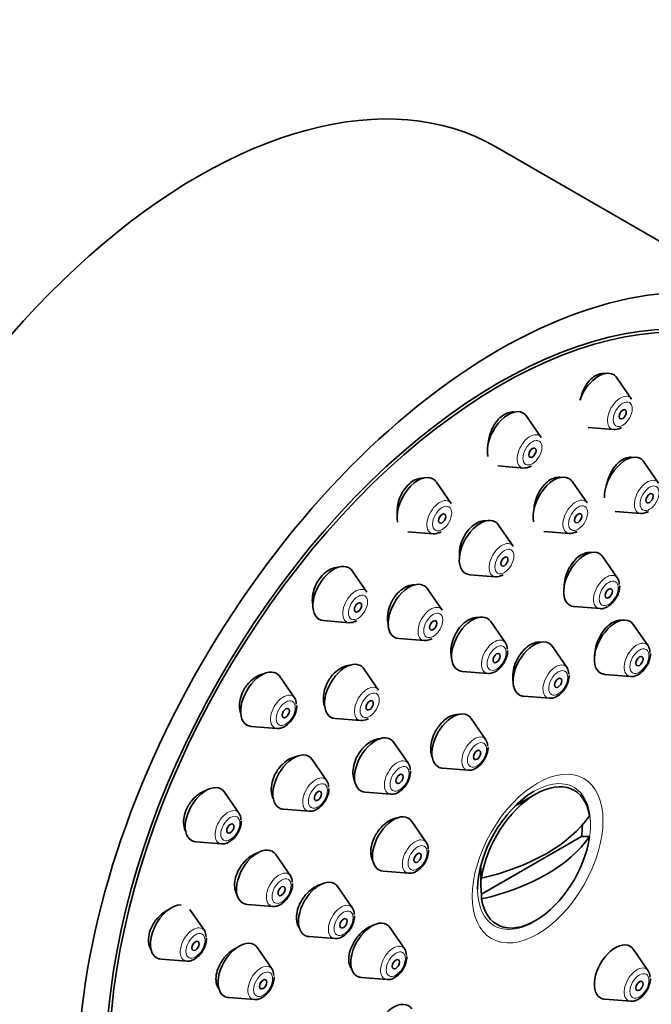
# Model space of a CAD drawing. Units: millimetres. Extents: x 0 to 784, y 0 to 1164.
# Drawn here: x 606 to 643, y 445 to 503 of the extents above; entities that cross this region are included whole.
import ezdxf
from ezdxf import colors
from ezdxf.entities.mleader import LeaderData, LeaderLine
from ezdxf.math import Vec2, Vec3

# ---------------------------------------------------------------- set-up
doc = ezdxf.new("R2010")
doc.units = ezdxf.units.MM
doc.layers.add('DV7_Défaut', color=7, linetype='Continuous')
doc.layers.add('Défaut', color=7, linetype='Continuous')

# ---------------------------------------------------------------- blocks, each defined once
blk = doc.blocks.new('_DOT')
at = {"color": 0}
blk.add_line((0, 0), (-1, 0), dxfattribs=at)
at = {"color": 0, "const_width": 0.333}
blk.add_lwpolyline([(-0.1665, 0, 1), (0.1665, 0, 1)], format="xyb", close=True, dxfattribs=at)
blk = doc.blocks.new('SE6')
at = {"layer": 'DV7_Défaut', "color": 7, "linetype": 'Continuous', "lineweight": 35}
for p, q in [((651.915, 485.411), (634.238, 495.617)), ((642.217, 480.79), (641.357, 482.041)), ((636.91, 478.533), (636.049, 479.783)), ((639.669, 479.118), (641.183, 478.998)), ((643.798, 475.856), (642.938, 477.106)), ((634.362, 476.861), (635.875, 476.741)), ((631.602, 474.662), (630.742, 475.912)), ((639.598, 474.685), (638.738, 475.936)), ((641.25, 474.184), (642.764, 474.064)), ((629.055, 472.99), (630.568, 472.87)), ((635.261, 472.137), (634.4, 473.388)), ((637.051, 473.013), (638.564, 472.893)), ((641.396, 470.265), (640.535, 471.515)), ((626.657, 469.441), (625.796, 470.692)), ((632.713, 470.465), (634.226, 470.345)), ((631.08, 468.385), (630.22, 469.636)), ((638.848, 468.593), (640.361, 468.473)), ((624.109, 467.769), (625.622, 467.649)), ((634.807, 466.461), (633.947, 467.711)), ((643.199, 466.281), (642.338, 467.531)), ((628.533, 466.713), (630.046, 466.593)), ((638.426, 465.002), (637.565, 466.252)), ((627.343, 463.685), (626.482, 464.936)), ((632.259, 464.789), (633.773, 464.669)), ((622.41, 463.226), (621.549, 464.477)), ((640.651, 464.609), (642.164, 464.489)), ((635.878, 463.33), (637.391, 463.21)), ((624.795, 462.013), (626.308, 461.893)), ((633.653, 460.769), (632.793, 462.02)), ((619.862, 461.554), (621.375, 461.434)), ((629.101, 459.363), (628.241, 460.613)), ((624.302, 458.357), (623.442, 459.607)), ((631.105, 459.097), (632.618, 458.978)), ((619.151, 456.441), (618.291, 457.691)), ((626.554, 457.691), (628.067, 457.571)), ((636.571, 457.57), (635.386, 456.885)), ((621.755, 456.685), (623.268, 456.565)), ((630.159, 454.718), (629.298, 455.968)), ((633.402, 451.682), (639.276, 455.073)), ((639.744, 455.075), (639.276, 455.073)), ((616.603, 454.769), (618.116, 454.649)), ((622.166, 452.764), (621.306, 454.015)), ((633.355, 453.367), (633.355, 452.267)), ((627.611, 453.046), (629.124, 452.926)), ((633.402, 452.906), (633.399, 452.636)), ((625.807, 450.872), (624.947, 452.123)), ((633.399, 451.411), (633.402, 451.682)), ((619.618, 451.092), (621.132, 450.972)), ((617.102, 449.547), (616.242, 450.798)), ((628.88, 448.468), (628.02, 449.718)), ((623.259, 449.2), (624.773, 449.08)), ((621.08, 447.288), (620.22, 448.538)), ((643.199, 447.189), (642.338, 448.439)), ((614.555, 447.875), (616.068, 447.755)), ((626.332, 446.796), (627.845, 446.676)), ((618.532, 445.615), (620.046, 445.496)), ((640.651, 445.517), (642.164, 445.397))]:
    blk.add_line(p, q, dxfattribs=at)
for centre in [(641.265, 479.727), (635.958, 477.469), (642.846, 474.792), (630.65, 473.598), (638.646, 473.622), (634.308, 471.074), (625.705, 468.377), (630.128, 467.322), (626.391, 462.621)]:
    blk.add_arc(centre, 0.716, 290.39107, 300.95292, dxfattribs=at)
for centre, major_axis, start_param, end_param in [((616.738, 465.306), (17.5, 30.311), 0, 3.141593), ((634.415, 455.1), (16.325, 28.276), 0, 3.993353), ((634.486, 455.059), (16.25, 28.146), 0, 3.98812), ((640.281, 480.713), (0.875, 1.516), 0, 1.888127), ((640.281, 480.713), (0.875, 1.516), 6.01481, 6.283185), ((634.974, 478.456), (0.875, 1.516), 0, 2.596197), ((634.974, 478.456), (0.875, 1.516), 6.01481, 6.283185), ((641.558, 479.976), (0.536, 0.929), 3.409968, 3.926991), ((641.862, 475.779), (0.875, 1.516), 0, 2.404428), ((641.862, 475.779), (0.875, 1.516), 6.01481, 6.283185), ((629.666, 474.585), (0.875, 1.516), 0, 2.593308), ((636.25, 477.719), (0.536, 0.929), 3.409968, 3.926991), ((637.662, 474.608), (0.875, 1.516), 0, 2.597468), ((629.666, 474.585), (0.875, 1.516), 6.01481, 6.283185), ((637.662, 474.608), (0.875, 1.516), 6.01481, 6.283185), ((643.139, 475.042), (0.536, 0.929), 3.409968, 3.926991), ((633.325, 472.06), (0.875, 1.516), 0, 3.409968), ((633.325, 472.06), (0.875, 1.516), 6.01481, 6.283185), ((630.943, 473.848), (0.536, 0.929), 3.409968, 3.926991), ((638.939, 473.871), (0.536, 0.929), 3.409968, 3.926991), ((639.46, 470.188), (-0.875, -1.516), 2.873218, 6.283185), ((624.721, 469.364), (0.875, 1.516), 0, 3.409968), ((624.721, 469.364), (0.875, 1.516), 6.01481, 6.283185), ((629.144, 468.308), (0.875, 1.516), 0, 3.409968), ((634.601, 471.323), (0.536, 0.929), 3.409968, 3.926991), ((640.736, 469.451), (-0.536, -0.929), 2.356194, 2.873218), ((629.144, 468.308), (0.875, 1.516), 6.01481, 6.283185), ((639.46, 470.188), (-0.875, -1.516), 0, 0.268375), ((625.997, 468.627), (0.536, 0.929), 3.409968, 3.926991), ((632.871, 466.384), (-0.875, -1.516), 2.873218, 6.283185), ((641.263, 466.204), (-0.875, -1.516), 2.873218, 6.283185), ((630.421, 467.571), (0.536, 0.929), 3.409968, 3.926991), ((636.49, 464.925), (-0.875, -1.516), 2.873218, 6.283185), ((634.148, 465.647), (-0.536, -0.929), 2.356194, 2.873218), ((642.539, 465.467), (-0.536, -0.929), 2.356194, 2.873218), ((625.407, 463.608), (0.875, 1.516), 0, 3.409968), ((620.474, 463.149), (-0.875, -1.516), 2.873218, 6.283185), ((625.407, 463.608), (0.875, 1.516), 6.01481, 6.283185), ((632.871, 466.384), (-0.875, -1.516), 0, 0.268375), ((637.766, 464.188), (-0.536, -0.929), 2.356194, 2.873218), ((641.263, 466.204), (-0.875, -1.516), 0, 0.268375), ((621.75, 462.412), (-0.536, -0.929), 2.356194, 2.873218), ((636.49, 464.925), (-0.875, -1.516), 0, 0.268375), ((626.683, 462.871), (0.536, 0.929), 3.409968, 3.926991), ((631.717, 460.693), (-0.875, -1.516), 2.873218, 6.283185), ((620.474, 463.149), (-0.875, -1.516), 0, 0.268375), ((627.165, 459.286), (-0.875, -1.516), 2.873218, 6.283185), ((632.993, 459.956), (-0.536, -0.929), 2.356194, 2.873218), ((622.366, 458.28), (-0.875, -1.516), 2.873218, 6.283185), ((628.442, 458.549), (-0.536, -0.929), 2.356194, 2.873218), ((631.717, 460.693), (-0.875, -1.516), 0, 0.268375), ((636.571, 453.855), (-2.274, -3.94), 2.521823, 5.332158), ((617.215, 456.364), (-0.875, -1.516), 2.873218, 6.283185), ((623.643, 457.543), (-0.536, -0.929), 2.356194, 2.873218), ((627.165, 459.286), (-0.875, -1.516), 0, 0.268375), ((636.486, 453.904), (-2.347, -4.065), 3.926991, 5.497787), ((622.366, 458.28), (-0.875, -1.516), 0, 0.268375), ((635.006, 454.759), (1.3, 2.252), 0.329753, 0.420203), ((618.491, 455.627), (-0.536, -0.929), 2.356194, 2.873218), ((628.223, 454.641), (-0.875, -1.516), 2.873218, 6.283185), ((629.215, 458.715), (11.33, 0), 5.090627, 5.904947), ((636.339, 453.989), (2.11, 3.655), -0.964057, -0.7715), ((629.215, 457.49), (11.33, 0), 5.090627, 5.904947), ((636.571, 453.855), (2.274, 3.94), 2.521823, 5.332158), ((617.215, 456.364), (-0.875, -1.516), 0, 0.268375), ((620.23, 452.687), (-0.875, -1.516), 2.873218, 6.283185), ((629.499, 453.904), (-0.536, -0.929), 2.356194, 2.873218), ((621.507, 451.95), (-0.536, -0.929), 2.356194, 2.873218), ((628.223, 454.641), (-0.875, -1.516), 0, 0.268375), ((635.006, 454.759), (1.3, 2.252), -3.561796, -3.471345), ((636.339, 453.989), (-2.11, -3.655), 5.319129, 5.676446), ((623.871, 450.795), (-0.875, -1.516), 2.873218, 6.283185), ((615.166, 449.47), (-0.875, -1.516), 3.451579, 6.283185), ((620.23, 452.687), (-0.875, -1.516), 0, 0.268375), ((625.148, 450.058), (-0.536, -0.929), 2.356194, 2.873218), ((626.944, 448.391), (-0.875, -1.516), 2.873218, 6.283185), ((616.443, 448.733), (-0.536, -0.929), 2.356194, 2.873218), ((623.871, 450.795), (-0.875, -1.516), 0, 0.268375), ((619.144, 447.211), (-0.875, -1.516), 2.873218, 6.283185), ((641.263, 447.112), (-0.875, -1.516), 2.873218, 6.283185), ((615.166, 449.47), (-0.875, -1.516), 0, 0.268375), ((628.22, 447.654), (-0.536, -0.929), 2.356194, 2.873218), ((620.421, 446.474), (-0.536, -0.929), 2.356194, 2.873218), ((626.944, 448.391), (-0.875, -1.516), 0, 0.268375), ((642.539, 446.375), (-0.536, -0.929), 2.356194, 2.873218), ((619.144, 447.211), (-0.875, -1.516), 0, 0.268375), ((628.223, 443.618), (-0.875, -1.516), 2.873218, 6.283185), ((641.263, 447.112), (-0.875, -1.516), 0, 0.268375)]:
    blk.add_ellipse(centre, major_axis=major_axis, ratio=0.57735, start_param=start_param, end_param=end_param, dxfattribs=at)
for centre, major_axis in [((634.415, 455.1), (17.5, 30.311)), ((641.695, 479.897), (-0.15, -0.26)), ((636.388, 477.64), (-0.15, -0.26)), ((643.276, 474.963), (0.15, 0.26)), ((631.081, 473.769), (-0.15, -0.26)), ((639.076, 473.792), (0.15, 0.26)), ((634.739, 471.244), (0.15, 0.26)), ((640.874, 469.371), (-0.15, -0.26)), ((626.135, 468.548), (-0.15, -0.26)), ((630.559, 467.492), (0.15, 0.26)), ((634.285, 465.567), (-0.15, -0.26)), ((642.677, 465.387), (-0.15, -0.26)), ((637.904, 464.109), (-0.15, -0.26)), ((626.821, 462.792), (0.15, 0.26)), ((621.888, 462.333), (-0.15, -0.26)), ((633.131, 459.876), (-0.15, -0.26)), ((628.58, 458.469), (-0.15, -0.26)), ((623.78, 457.464), (-0.15, -0.26)), ((618.629, 455.547), (-0.15, -0.26)), ((629.637, 453.824), (-0.15, -0.26)), ((621.644, 451.871), (-0.15, -0.26)), ((625.285, 449.979), (-0.15, -0.26)), ((616.581, 448.654), (-0.15, -0.26)), ((628.358, 447.575), (-0.15, -0.26)), ((620.558, 446.394), (-0.15, -0.26)), ((642.677, 446.296), (-0.15, -0.26))]:
    blk.add_ellipse(centre, major_axis=major_axis, ratio=0.57735, dxfattribs=at)
at = {"layer": 'DV7_Défaut', "color": 7, "linetype": 'Continuous', "lineweight": 18}
for centre, major_axis, start_param, end_param in [((641.558, 479.976), (0.536, 0.929), 0, 3.409968), ((641.558, 479.976), (0.536, 0.929), 6.01481, 6.283185), ((636.25, 477.719), (0.536, 0.929), 0, 3.409968), ((636.25, 477.719), (0.536, 0.929), 6.01481, 6.283185), ((643.139, 475.042), (0.536, 0.929), 0, 3.409968), ((630.943, 473.848), (0.536, 0.929), 0, 3.409968), ((630.943, 473.848), (0.536, 0.929), 6.01481, 6.283185), ((638.939, 473.871), (0.536, 0.929), 0, 3.409968), ((638.939, 473.871), (0.536, 0.929), 6.01481, 6.283185), ((634.601, 471.323), (0.536, 0.929), 0, 3.409968), ((634.601, 471.323), (0.536, 0.929), 6.01481, 6.283185), ((640.736, 469.451), (-0.536, -0.929), 2.873218, 6.283185), ((625.997, 468.627), (0.536, 0.929), 0, 3.409968), ((625.997, 468.627), (0.536, 0.929), 6.01481, 6.283185), ((630.421, 467.571), (0.536, 0.929), 0, 3.409968), ((630.421, 467.571), (0.536, 0.929), 6.01481, 6.283185), ((640.736, 469.451), (-0.536, -0.929), 0, 0.268375), ((634.148, 465.647), (-0.536, -0.929), 2.873218, 6.283185), ((642.539, 465.467), (-0.536, -0.929), 2.873218, 6.283185), ((637.766, 464.188), (-0.536, -0.929), 2.873218, 6.283185), ((634.148, 465.647), (-0.536, -0.929), 0, 0.268375), ((642.539, 465.467), (-0.536, -0.929), 0, 0.268375), ((626.683, 462.871), (0.536, 0.929), 0, 3.409968), ((626.683, 462.871), (0.536, 0.929), 6.01481, 6.283185), ((621.75, 462.412), (-0.536, -0.929), 2.873218, 6.283185), ((637.766, 464.188), (-0.536, -0.929), 0, 0.268375), ((621.75, 462.412), (-0.536, -0.929), 0, 0.268375), ((632.993, 459.956), (-0.536, -0.929), 2.873218, 6.283185), ((628.442, 458.549), (-0.536, -0.929), 2.873218, 6.283185), ((632.993, 459.956), (-0.536, -0.929), 0, 0.268375), ((623.643, 457.543), (-0.536, -0.929), 2.873218, 6.283185), ((636.486, 453.904), (-2.347, -4.065), 2.110065, 3.926991), ((628.442, 458.549), (-0.536, -0.929), 0, 0.268375), ((618.491, 455.627), (-0.536, -0.929), 2.873218, 6.283185), ((623.643, 457.543), (-0.536, -0.929), 0, 0.268375), ((629.499, 453.904), (-0.536, -0.929), 2.873218, 6.283185), ((618.491, 455.627), (-0.536, -0.929), 0, 0.268375), ((621.507, 451.95), (-0.536, -0.929), 2.873218, 6.283185), ((629.499, 453.904), (-0.536, -0.929), 0, 0.268375), ((636.486, 453.904), (-2.347, -4.065), 5.497787, 6.283185), ((621.507, 451.95), (-0.536, -0.929), 0, 0.268375), ((625.148, 450.058), (-0.536, -0.929), 2.873218, 6.283185), ((636.486, 453.904), (-2.347, -4.065), 0, 1.031528), ((616.443, 448.733), (-0.536, -0.929), 2.873218, 6.283185), ((625.148, 450.058), (-0.536, -0.929), 0, 0.268375), ((628.22, 447.654), (-0.536, -0.929), 2.873218, 6.283185), ((616.443, 448.733), (-0.536, -0.929), 0, 0.268375), ((620.421, 446.474), (-0.536, -0.929), 2.873218, 6.283185), ((642.539, 446.375), (-0.536, -0.929), 2.873218, 6.283185), ((628.22, 447.654), (-0.536, -0.929), 0, 0.268375), ((620.421, 446.474), (-0.536, -0.929), 0, 0.268375), ((642.539, 446.375), (-0.536, -0.929), 0, 0.268375)]:
    blk.add_ellipse(centre, major_axis=major_axis, ratio=0.57735, start_param=start_param, end_param=end_param, dxfattribs=at)
for centre, major_axis in [((641.695, 479.897), (0.396, 0.686)), ((636.388, 477.64), (0.396, 0.686)), ((643.276, 474.963), (0.396, 0.686)), ((631.081, 473.769), (0.396, 0.686)), ((639.076, 473.792), (0.396, 0.686)), ((634.739, 471.244), (0.396, 0.686)), ((640.874, 469.371), (-0.396, -0.686)), ((626.135, 468.548), (0.396, 0.686)), ((630.559, 467.492), (0.396, 0.686)), ((634.285, 465.567), (-0.396, -0.686)), ((642.677, 465.387), (-0.396, -0.686)), ((637.904, 464.109), (-0.396, -0.686)), ((626.821, 462.792), (0.396, 0.686)), ((621.888, 462.333), (-0.396, -0.686)), ((633.131, 459.876), (-0.396, -0.686)), ((628.58, 458.469), (-0.396, -0.686)), ((636.693, 453.785), (2.717, 4.706)), ((623.78, 457.464), (-0.396, -0.686)), ((618.629, 455.547), (-0.396, -0.686)), ((629.637, 453.824), (-0.396, -0.686)), ((621.644, 451.871), (-0.396, -0.686)), ((625.285, 449.979), (-0.396, -0.686)), ((616.581, 448.654), (-0.396, -0.686)), ((628.358, 447.575), (-0.396, -0.686)), ((620.558, 446.394), (-0.396, -0.686)), ((642.677, 446.296), (-0.396, -0.686))]:
    blk.add_ellipse(centre, major_axis=major_axis, ratio=0.57735, dxfattribs=at)
at = {"layer": 'DV7_Défaut', "color": 7, "linetype": 'Continuous', "lineweight": 35}
for points, knots in [([(640.644, 482.297), (640.604, 482.302), (640.564, 482.304), (640.523, 482.303), (640.405, 482.299), (640.28, 482.265), (640.159, 482.204), (640.039, 482.143), (639.919, 482.054), (639.809, 481.944), (639.698, 481.834), (639.595, 481.699), (639.507, 481.552), (639.453, 481.461), (639.404, 481.365), (639.361, 481.266)], [0, 0, 0, 0, 0.087864, 0.087864, 0.087864, 0.341157, 0.341157, 0.341157, 0.59306, 0.59306, 0.59306, 0.846147, 0.846147, 0.846147, 1, 1, 1, 1]), ([(639.361, 481.266), (639.288, 481.097), (639.233, 480.917), (639.199, 480.738), (639.198, 480.732), (639.197, 480.726), (639.196, 480.72)], [0, 0, 0, 0, 0.966246, 0.966246, 0.966246, 1, 1, 1, 1]), ([(635.324, 480.032), (635.291, 480.036), (635.258, 480.037), (635.225, 480.037), (635.101, 480.035), (634.969, 480.003), (634.841, 479.943), (634.714, 479.885), (634.588, 479.797), (634.472, 479.688), (634.357, 479.58), (634.249, 479.447), (634.158, 479.302), (634.102, 479.213), (634.052, 479.119), (634.008, 479.022)], [0, 0, 0, 0, 0.069893, 0.069893, 0.069893, 0.330867, 0.330867, 0.330867, 0.588728, 0.588728, 0.588728, 0.845792, 0.845792, 0.845792, 1, 1, 1, 1]), ([(634.008, 479.022), (633.933, 478.857), (633.876, 478.678), (633.841, 478.502), (633.826, 478.429), (633.815, 478.355), (633.808, 478.282)], [0, 0, 0, 0, 0.706197, 0.706197, 0.706197, 1, 1, 1, 1]), ([(642.232, 477.365), (642.195, 477.37), (642.158, 477.373), (642.12, 477.372), (642.005, 477.37), (641.883, 477.338), (641.763, 477.279), (641.643, 477.22), (641.523, 477.133), (641.411, 477.025), (641.299, 476.916), (641.192, 476.783), (641.101, 476.637), (641.044, 476.546), (640.991, 476.449), (640.945, 476.349)], [0, 0, 0, 0, 0.084436, 0.084436, 0.084436, 0.3374, 0.3374, 0.3374, 0.589969, 0.589969, 0.589969, 0.843791, 0.843791, 0.843791, 1, 1, 1, 1]), ([(640.945, 476.349), (640.87, 476.184), (640.81, 476.006), (640.77, 475.831), (640.763, 475.799), (640.756, 475.766), (640.751, 475.734)], [0, 0, 0, 0, 0.844134, 0.844134, 0.844134, 1, 1, 1, 1]), ([(630, 476.148), (629.983, 476.149), (629.966, 476.15), (629.949, 476.15), (629.818, 476.151), (629.68, 476.123), (629.545, 476.066), (629.411, 476.01), (629.278, 475.925), (629.156, 475.818), (629.035, 475.712), (628.921, 475.582), (628.824, 475.439), (628.766, 475.352), (628.712, 475.26), (628.666, 475.164)], [0, 0, 0, 0, 0.036076, 0.036076, 0.036076, 0.308321, 0.308321, 0.308321, 0.576402, 0.576402, 0.576402, 0.841721, 0.841721, 0.841721, 1, 1, 1, 1]), ([(638.025, 476.19), (637.99, 476.195), (637.955, 476.197), (637.92, 476.197), (637.8, 476.196), (637.672, 476.165), (637.547, 476.107), (637.423, 476.049), (637.297, 475.963), (637.182, 475.856), (637.066, 475.749), (636.957, 475.617), (636.862, 475.472), (636.805, 475.383), (636.752, 475.288), (636.705, 475.19)], [0, 0, 0, 0, 0.076175, 0.076175, 0.076175, 0.333294, 0.333294, 0.333294, 0.588809, 0.588809, 0.588809, 0.844346, 0.844346, 0.844346, 1, 1, 1, 1]), ([(628.666, 475.164), (628.587, 475.002), (628.527, 474.827), (628.489, 474.654), (628.451, 474.481), (628.435, 474.305), (628.442, 474.141), (628.443, 474.105), (628.446, 474.069), (628.449, 474.034)], [0, 0, 0, 0, 0.451193, 0.451193, 0.451193, 0.902045, 0.902045, 0.902045, 1, 1, 1, 1]), ([(636.705, 475.19), (636.628, 475.026), (636.567, 474.849), (636.527, 474.675), (636.506, 474.581), (636.491, 474.486), (636.481, 474.393)], [0, 0, 0, 0, 0.649578, 0.649578, 0.649578, 1, 1, 1, 1]), ([(633.675, 473.634), (633.65, 473.636), (633.624, 473.638), (633.597, 473.638), (633.472, 473.639), (633.339, 473.61), (633.208, 473.554), (633.079, 473.498), (632.948, 473.413), (632.828, 473.307), (632.708, 473.202), (632.594, 473.072), (632.496, 472.928), (632.437, 472.841), (632.382, 472.747), (632.334, 472.65)], [0, 0, 0, 0, 0.055521, 0.055521, 0.055521, 0.319836, 0.319836, 0.319836, 0.581678, 0.581678, 0.581678, 0.842237, 0.842237, 0.842237, 1, 1, 1, 1]), ([(632.334, 472.65), (632.254, 472.488), (632.191, 472.314), (632.15, 472.142), (632.109, 471.969), (632.089, 471.794), (632.092, 471.631), (632.093, 471.577), (632.096, 471.524), (632.101, 471.472)], [0, 0, 0, 0, 0.429508, 0.429508, 0.429508, 0.858813, 0.858813, 0.858813, 1, 1, 1, 1]), ([(639.84, 471.77), (639.798, 471.777), (639.756, 471.781), (639.713, 471.78), (639.596, 471.777), (639.471, 471.745), (639.348, 471.686), (639.225, 471.628), (639.1, 471.541), (638.984, 471.433), (638.868, 471.325), (638.758, 471.193), (638.662, 471.048), (638.602, 470.958), (638.547, 470.862), (638.499, 470.763)], [0, 0, 0, 0, 0.092879, 0.092879, 0.092879, 0.343972, 0.343972, 0.343972, 0.594506, 0.594506, 0.594506, 0.845454, 0.845454, 0.845454, 1, 1, 1, 1]), ([(625.013, 470.907), (624.89, 470.907), (624.76, 470.883), (624.632, 470.835), (624.493, 470.782), (624.352, 470.701), (624.222, 470.597), (624.094, 470.494), (623.973, 470.367), (623.87, 470.226), (623.807, 470.14), (623.75, 470.048), (623.699, 469.953)], [0, 0, 0, 0, 0.2622877, 0.2622877, 0.2622877, 0.5487285, 0.5487285, 0.5487285, 0.830932, 0.830932, 0.830932, 1, 1, 1, 1]), ([(638.499, 470.763), (638.42, 470.6), (638.356, 470.426), (638.314, 470.254), (638.271, 470.082), (638.249, 469.907), (638.247, 469.745), (638.247, 469.719), (638.247, 469.693), (638.248, 469.667)], [0, 0, 0, 0, 0.462942, 0.462942, 0.462942, 0.925825, 0.925825, 0.925825, 1, 1, 1, 1]), ([(623.699, 469.953), (623.616, 469.795), (623.551, 469.625), (623.509, 469.455), (623.467, 469.286), (623.447, 469.113), (623.45, 468.952), (623.452, 468.846), (623.464, 468.744), (623.486, 468.647)], [0, 0, 0, 0, 0.377414, 0.377414, 0.377414, 0.754569, 0.754569, 0.754569, 1, 1, 1, 1]), ([(629.441, 469.87), (629.314, 469.873), (629.177, 469.846), (629.043, 469.793), (628.908, 469.739), (628.772, 469.657), (628.646, 469.552), (628.521, 469.449), (628.403, 469.321), (628.3, 469.179), (628.238, 469.092), (628.181, 468.999), (628.13, 468.903)], [0, 0, 0, 0, 0.277779, 0.277779, 0.277779, 0.556461, 0.556461, 0.556461, 0.832729, 0.832729, 0.832729, 1, 1, 1, 1]), ([(640.37, 468.48), (640.387, 468.476), (640.48, 468.455), (640.691, 468.516), (640.966, 468.671), (641.236, 468.958), (641.438, 469.323), (641.516, 469.63), (641.521, 469.778), (641.522, 469.817)], [0, 0, 0, 0, 0.028375, 0.175326, 0.348293, 0.54614, 0.746664, 0.942816, 1, 1, 1, 1]), ([(628.13, 468.903), (628.047, 468.745), (627.981, 468.573), (627.937, 468.404), (627.894, 468.234), (627.872, 468.061), (627.873, 467.899), (627.873, 467.756), (627.892, 467.617), (627.928, 467.492)], [0, 0, 0, 0, 0.346233, 0.346233, 0.346233, 0.692299, 0.692299, 0.692299, 1, 1, 1, 1]), ([(633.232, 467.955), (633.204, 467.958), (633.176, 467.96), (633.148, 467.96), (633.024, 467.961), (632.891, 467.932), (632.759, 467.876), (632.629, 467.82), (632.496, 467.736), (632.373, 467.631), (632.25, 467.526), (632.133, 467.397), (632.032, 467.254), (631.969, 467.166), (631.912, 467.072), (631.861, 466.975)], [0, 0, 0, 0, 0.059856, 0.059856, 0.059856, 0.321748, 0.321748, 0.321748, 0.582113, 0.582113, 0.582113, 0.841431, 0.841431, 0.841431, 1, 1, 1, 1]), ([(641.639, 467.785), (641.598, 467.791), (641.555, 467.793), (641.512, 467.791), (641.398, 467.784), (641.275, 467.748), (641.154, 467.687), (641.033, 467.625), (640.909, 467.535), (640.794, 467.425), (640.679, 467.315), (640.568, 467.181), (640.472, 467.035), (640.412, 466.943), (640.356, 466.845), (640.307, 466.745)], [0, 0, 0, 0, 0.095358, 0.095358, 0.095358, 0.344856, 0.344856, 0.344856, 0.594486, 0.594486, 0.594486, 0.844724, 0.844724, 0.844724, 1, 1, 1, 1]), ([(631.861, 466.975), (631.778, 466.816), (631.711, 466.645), (631.666, 466.475), (631.621, 466.306), (631.597, 466.134), (631.595, 465.973), (631.594, 465.844), (631.607, 465.719), (631.634, 465.606)], [0, 0, 0, 0, 0.356724, 0.356724, 0.356724, 0.713344, 0.713344, 0.713344, 1, 1, 1, 1]), ([(636.858, 466.502), (636.821, 466.506), (636.784, 466.508), (636.745, 466.507), (636.626, 466.503), (636.497, 466.471), (636.37, 466.411), (636.244, 466.352), (636.115, 466.265), (635.995, 466.157), (635.875, 466.049), (635.761, 465.918), (635.661, 465.773), (635.599, 465.684), (635.542, 465.588), (635.492, 465.489)], [0, 0, 0, 0, 0.0811537, 0.0811537, 0.0811537, 0.3357948, 0.3357948, 0.3357948, 0.5897859, 0.5897859, 0.5897859, 0.8436026, 0.8436026, 0.8436026, 1, 1, 1, 1]), ([(640.307, 466.745), (640.227, 466.583), (640.163, 466.41), (640.119, 466.24), (640.075, 466.07), (640.051, 465.899), (640.047, 465.74), (640.046, 465.711), (640.047, 465.682), (640.047, 465.653)], [0, 0, 0, 0, 0.457864, 0.457864, 0.457864, 0.915735, 0.915735, 0.915735, 1, 1, 1, 1]), ([(633.781, 464.677), (633.799, 464.672), (633.892, 464.651), (634.103, 464.712), (634.378, 464.867), (634.648, 465.155), (634.85, 465.519), (634.927, 465.826), (634.932, 465.974), (634.933, 466.013)], [0, 0, 0, 0, 0.028375, 0.175326, 0.348293, 0.54614, 0.746664, 0.942816, 1, 1, 1, 1]), ([(635.492, 465.489), (635.41, 465.329), (635.344, 465.157), (635.299, 464.988), (635.255, 464.819), (635.23, 464.648), (635.227, 464.489), (635.225, 464.381), (635.233, 464.277), (635.251, 464.18)], [0, 0, 0, 0, 0.373276, 0.373276, 0.373276, 0.746503, 0.746503, 0.746503, 1, 1, 1, 1]), ([(642.173, 464.497), (642.19, 464.493), (642.283, 464.471), (642.494, 464.533), (642.77, 464.688), (643.039, 464.975), (643.242, 465.34), (643.319, 465.646), (643.324, 465.794), (643.325, 465.833)], [0, 0, 0, 0, 0.028375, 0.175326, 0.348293, 0.54614, 0.746664, 0.942816, 1, 1, 1, 1]), ([(625.74, 465.15), (625.61, 465.154), (625.471, 465.13), (625.334, 465.08), (625.195, 465.029), (625.054, 464.949), (624.922, 464.846), (624.792, 464.745), (624.668, 464.619), (624.56, 464.479), (624.494, 464.393), (624.433, 464.3), (624.379, 464.204)], [0, 0, 0, 0, 0.2755147, 0.2755147, 0.2755147, 0.5549142, 0.5549142, 0.5549142, 0.8314944, 0.8314944, 0.8314944, 1, 1, 1, 1]), ([(620.571, 464.641), (620.526, 464.632), (620.481, 464.619), (620.435, 464.604), (620.29, 464.556), (620.143, 464.478), (620.006, 464.378), (619.872, 464.279), (619.743, 464.154), (619.632, 464.015), (619.564, 463.93), (619.501, 463.838), (619.446, 463.743)], [0, 0, 0, 0, 0.107534, 0.107534, 0.107534, 0.453038, 0.453038, 0.453038, 0.793353, 0.793353, 0.793353, 1, 1, 1, 1]), ([(624.379, 464.204), (624.292, 464.049), (624.222, 463.881), (624.175, 463.714), (624.129, 463.547), (624.103, 463.377), (624.101, 463.217), (624.099, 463.057), (624.121, 462.903), (624.164, 462.768), (624.169, 462.754), (624.173, 462.741), (624.178, 462.728)], [0, 0, 0, 0, 0.322199, 0.322199, 0.322199, 0.644278, 0.644278, 0.644278, 0.968197, 0.968197, 0.968197, 1, 1, 1, 1]), ([(637.4, 463.218), (637.417, 463.214), (637.51, 463.192), (637.721, 463.254), (637.997, 463.409), (638.266, 463.696), (638.469, 464.061), (638.546, 464.367), (638.551, 464.515), (638.552, 464.554)], [0, 0, 0, 0, 0.028375, 0.175326, 0.348293, 0.54614, 0.746664, 0.942816, 1, 1, 1, 1]), ([(619.446, 463.743), (619.357, 463.589), (619.287, 463.423), (619.239, 463.257), (619.192, 463.092), (619.167, 462.923), (619.166, 462.764), (619.164, 462.608), (619.186, 462.457), (619.229, 462.324)], [0, 0, 0, 0, 0.335598, 0.335598, 0.335598, 0.671051, 0.671051, 0.671051, 1, 1, 1, 1]), ([(621.384, 461.442), (621.401, 461.438), (621.494, 461.416), (621.705, 461.478), (621.98, 461.633), (622.25, 461.92), (622.452, 462.285), (622.53, 462.591), (622.535, 462.74), (622.536, 462.779)], [0, 0, 0, 0, 0.028375, 0.175326, 0.348293, 0.54614, 0.746664, 0.942816, 1, 1, 1, 1]), ([(632.065, 462.255), (632.048, 462.256), (632.029, 462.257), (632.011, 462.257), (631.887, 462.257), (631.754, 462.228), (631.621, 462.172), (631.489, 462.117), (631.354, 462.034), (631.229, 461.929), (631.103, 461.825), (630.982, 461.697), (630.877, 461.555), (630.812, 461.467), (630.751, 461.373), (630.698, 461.276)], [0, 0, 0, 0, 0.039342, 0.039342, 0.039342, 0.305973, 0.305973, 0.305973, 0.571788, 0.571788, 0.571788, 0.836765, 0.836765, 0.836765, 1, 1, 1, 1]), ([(630.698, 461.276), (630.611, 461.119), (630.541, 460.951), (630.492, 460.784), (630.443, 460.618), (630.415, 460.449), (630.41, 460.291), (630.404, 460.133), (630.421, 459.982), (630.46, 459.851), (630.474, 459.801), (630.492, 459.754), (630.512, 459.71)], [0, 0, 0, 0, 0.296056, 0.296056, 0.296056, 0.592068, 0.592068, 0.592068, 0.888737, 0.888737, 0.888737, 1, 1, 1, 1]), ([(627.491, 460.832), (627.365, 460.834), (627.229, 460.809), (627.095, 460.758), (626.957, 460.706), (626.817, 460.626), (626.686, 460.524), (626.556, 460.422), (626.431, 460.296), (626.322, 460.157), (626.254, 460.07), (626.191, 459.977), (626.135, 459.88)], [0, 0, 0, 0, 0.27329, 0.27329, 0.27329, 0.552101, 0.552101, 0.552101, 0.829317, 0.829317, 0.829317, 1, 1, 1, 1]), ([(632.627, 458.985), (632.644, 458.981), (632.737, 458.96), (632.948, 459.021), (633.224, 459.176), (633.493, 459.463), (633.696, 459.828), (633.773, 460.135), (633.778, 460.283), (633.779, 460.322)], [0, 0, 0, 0, 0.028375, 0.175326, 0.348293, 0.54614, 0.746664, 0.942816, 1, 1, 1, 1]), ([(622.541, 459.787), (622.472, 459.776), (622.402, 459.759), (622.332, 459.734), (622.189, 459.685), (622.043, 459.608), (621.907, 459.508), (621.772, 459.409), (621.642, 459.285), (621.529, 459.146), (621.459, 459.06), (621.394, 458.968), (621.337, 458.871)], [0, 0, 0, 0, 0.158566, 0.158566, 0.158566, 0.481965, 0.481965, 0.481965, 0.802541, 0.802541, 0.802541, 1, 1, 1, 1]), ([(626.135, 459.88), (626.046, 459.726), (625.974, 459.559), (625.923, 459.394), (625.873, 459.229), (625.844, 459.061), (625.838, 458.903), (625.832, 458.745), (625.85, 458.594), (625.889, 458.461), (625.906, 458.403), (625.928, 458.347), (625.954, 458.295)], [0, 0, 0, 0, 0.290191, 0.290191, 0.290191, 0.580334, 0.580334, 0.580334, 0.871237, 0.871237, 0.871237, 1, 1, 1, 1]), ([(621.337, 458.871), (621.246, 458.719), (621.171, 458.554), (621.12, 458.39), (621.069, 458.226), (621.04, 458.059), (621.035, 457.902), (621.029, 457.744), (621.048, 457.593), (621.089, 457.459), (621.109, 457.392), (621.136, 457.329), (621.167, 457.27)], [0, 0, 0, 0, 0.284982, 0.284982, 0.284982, 0.56992, 0.56992, 0.56992, 0.855635, 0.855635, 0.855635, 1, 1, 1, 1]), ([(628.075, 457.578), (628.093, 457.574), (628.186, 457.553), (628.397, 457.614), (628.672, 457.769), (628.942, 458.056), (629.144, 458.421), (629.221, 458.728), (629.227, 458.876), (629.228, 458.915)], [0, 0, 0, 0, 0.028375, 0.175326, 0.348293, 0.54614, 0.746664, 0.942816, 1, 1, 1, 1]), ([(623.276, 456.573), (623.294, 456.569), (623.387, 456.547), (623.598, 456.609), (623.873, 456.764), (624.143, 457.051), (624.345, 457.416), (624.422, 457.722), (624.427, 457.87), (624.428, 457.909)], [0, 0, 0, 0, 0.028375, 0.175326, 0.348293, 0.54614, 0.746664, 0.942816, 1, 1, 1, 1]), ([(617.173, 457.777), (617.044, 457.731), (616.915, 457.665), (616.792, 457.582), (616.651, 457.486), (616.516, 457.364), (616.397, 457.228), (616.323, 457.142), (616.255, 457.05), (616.194, 456.954)], [0, 0, 0, 0, 0.349346, 0.349346, 0.349346, 0.751251, 0.751251, 0.751251, 1, 1, 1, 1]), ([(616.194, 456.954), (616.1, 456.804), (616.024, 456.642), (615.971, 456.48), (615.917, 456.318), (615.886, 456.152), (615.88, 455.996), (615.874, 455.839), (615.892, 455.688), (615.932, 455.554), (615.954, 455.484), (615.982, 455.417), (616.015, 455.356)], [0, 0, 0, 0, 0.283536, 0.283536, 0.283536, 0.567056, 0.567056, 0.567056, 0.850998, 0.850998, 0.850998, 1, 1, 1, 1]), ([(628.496, 456.177), (628.393, 456.17), (628.285, 456.146), (628.177, 456.104), (628.041, 456.052), (627.901, 455.972), (627.77, 455.871), (627.639, 455.771), (627.513, 455.646), (627.401, 455.508), (627.331, 455.421), (627.266, 455.328), (627.208, 455.232)], [0, 0, 0, 0, 0.233463, 0.233463, 0.233463, 0.526426, 0.526426, 0.526426, 0.818694, 0.818694, 0.818694, 1, 1, 1, 1]), ([(618.125, 454.656), (618.142, 454.652), (618.236, 454.631), (618.446, 454.692), (618.722, 454.847), (618.992, 455.134), (619.194, 455.499), (619.271, 455.806), (619.276, 455.954), (619.277, 455.993)], [0, 0, 0, 0, 0.028375, 0.175326, 0.348293, 0.54614, 0.746664, 0.942816, 1, 1, 1, 1]), ([(627.208, 455.232), (627.116, 455.079), (627.039, 454.914), (626.985, 454.751), (626.931, 454.587), (626.897, 454.421), (626.886, 454.265), (626.876, 454.11), (626.888, 453.961), (626.923, 453.831), (626.953, 453.718), (627, 453.617), (627.061, 453.533)], [0, 0, 0, 0, 0.258593, 0.258593, 0.258593, 0.517183, 0.517183, 0.517183, 0.775858, 0.775858, 0.775858, 1, 1, 1, 1]), ([(620.325, 454.146), (620.296, 454.138), (620.266, 454.13), (620.237, 454.12), (620.092, 454.072), (619.944, 453.996), (619.804, 453.899), (619.665, 453.801), (619.531, 453.679), (619.413, 453.542), (619.339, 453.457), (619.27, 453.364), (619.209, 453.267)], [0, 0, 0, 0, 0.071871, 0.071871, 0.071871, 0.426703, 0.426703, 0.426703, 0.779759, 0.779759, 0.779759, 1, 1, 1, 1]), ([(629.133, 452.933), (629.15, 452.929), (629.243, 452.908), (629.454, 452.969), (629.73, 453.124), (629.999, 453.411), (630.202, 453.776), (630.279, 454.083), (630.284, 454.231), (630.285, 454.27)], [0, 0, 0, 0, 0.028375, 0.175326, 0.348293, 0.54614, 0.746664, 0.942816, 1, 1, 1, 1]), ([(619.209, 453.267), (619.114, 453.118), (619.035, 452.955), (618.98, 452.794), (618.925, 452.633), (618.891, 452.468), (618.882, 452.313), (618.873, 452.158), (618.888, 452.009), (618.925, 451.879), (618.953, 451.784), (618.992, 451.697), (619.042, 451.621)], [0, 0, 0, 0, 0.268754, 0.268754, 0.268754, 0.537534, 0.537534, 0.537534, 0.806066, 0.806066, 0.806066, 1, 1, 1, 1]), ([(621.14, 450.98), (621.158, 450.976), (621.251, 450.954), (621.462, 451.016), (621.737, 451.171), (622.007, 451.458), (622.209, 451.823), (622.286, 452.129), (622.291, 452.278), (622.292, 452.317)], [0, 0, 0, 0, 0.028375, 0.175326, 0.348293, 0.54614, 0.746664, 0.942816, 1, 1, 1, 1]), ([(623.912, 452.252), (623.896, 452.247), (623.879, 452.241), (623.862, 452.235), (623.721, 452.185), (623.577, 452.107), (623.441, 452.008), (623.305, 451.909), (623.173, 451.786), (623.057, 451.65), (622.983, 451.564), (622.915, 451.471), (622.854, 451.375)], [0, 0, 0, 0, 0.04402, 0.04402, 0.04402, 0.408634, 0.408634, 0.408634, 0.772649, 0.772649, 0.772649, 1, 1, 1, 1]), ([(622.854, 451.375), (622.759, 451.224), (622.679, 451.062), (622.622, 450.901), (622.566, 450.739), (622.53, 450.575), (622.518, 450.421), (622.506, 450.268), (622.518, 450.12), (622.553, 449.991), (622.587, 449.862), (622.646, 449.748), (622.723, 449.658), (622.724, 449.656), (622.725, 449.654), (622.727, 449.653)], [0, 0, 0, 0, 0.248978, 0.248978, 0.248978, 0.497987, 0.497987, 0.497987, 0.746613, 0.746613, 0.746613, 0.995633, 0.995633, 0.995633, 1, 1, 1, 1]), ([(614.988, 450.778), (614.922, 450.746), (614.857, 450.709), (614.794, 450.668), (614.648, 450.575), (614.507, 450.456), (614.383, 450.322), (614.304, 450.236), (614.23, 450.144), (614.165, 450.047)], [0, 0, 0, 0, 0.21089, 0.21089, 0.21089, 0.694752, 0.694752, 0.694752, 1, 1, 1, 1]), ([(624.781, 449.088), (624.799, 449.084), (624.892, 449.062), (625.103, 449.124), (625.378, 449.279), (625.648, 449.566), (625.85, 449.931), (625.927, 450.237), (625.932, 450.386), (625.933, 450.425)], [0, 0, 0, 0, 0.028375, 0.175326, 0.348293, 0.54614, 0.746664, 0.942816, 1, 1, 1, 1]), ([(614.165, 450.047), (614.066, 449.901), (613.983, 449.741), (613.924, 449.582), (613.865, 449.423), (613.829, 449.26), (613.817, 449.106), (613.806, 448.953), (613.819, 448.805), (613.855, 448.674), (613.887, 448.559), (613.938, 448.454), (614.004, 448.367)], [0, 0, 0, 0, 0.2583166, 0.2583166, 0.2583166, 0.516719, 0.516719, 0.516719, 0.7740561, 0.7740561, 0.7740561, 1, 1, 1, 1]), ([(627.031, 449.856), (627.005, 449.848), (626.978, 449.84), (626.951, 449.83), (626.815, 449.779), (626.674, 449.701), (626.54, 449.602), (626.406, 449.504), (626.276, 449.382), (626.16, 449.246), (626.087, 449.16), (626.018, 449.069), (625.956, 448.973)], [0, 0, 0, 0, 0.069272, 0.069272, 0.069272, 0.423694, 0.423694, 0.423694, 0.778409, 0.778409, 0.778409, 1, 1, 1, 1]), ([(616.076, 447.763), (616.094, 447.759), (616.187, 447.737), (616.398, 447.799), (616.673, 447.954), (616.943, 448.241), (617.145, 448.606), (617.222, 448.912), (617.228, 449.061), (617.229, 449.1)], [0, 0, 0, 0, 0.028375, 0.175326, 0.348293, 0.54614, 0.746664, 0.942816, 1, 1, 1, 1]), ([(618.987, 448.536), (618.908, 448.497), (618.83, 448.451), (618.754, 448.399), (618.612, 448.303), (618.475, 448.182), (618.353, 448.047), (618.276, 447.961), (618.204, 447.869), (618.14, 447.772)], [0, 0, 0, 0, 0.248347, 0.248347, 0.248347, 0.709298, 0.709298, 0.709298, 1, 1, 1, 1]), ([(625.956, 448.973), (625.859, 448.823), (625.777, 448.661), (625.717, 448.5), (625.657, 448.34), (625.617, 448.176), (625.601, 448.023), (625.585, 447.87), (625.592, 447.724), (625.621, 447.596), (625.651, 447.468), (625.704, 447.356), (625.776, 447.267), (625.782, 447.259), (625.789, 447.251), (625.796, 447.243)], [0, 0, 0, 0, 0.244734, 0.244734, 0.244734, 0.489501, 0.489501, 0.489501, 0.733806, 0.733806, 0.733806, 0.977898, 0.977898, 0.977898, 1, 1, 1, 1]), ([(627.854, 446.684), (627.871, 446.68), (627.964, 446.658), (628.175, 446.72), (628.451, 446.875), (628.72, 447.162), (628.923, 447.527), (629, 447.833), (629.005, 447.981), (629.006, 448.02)], [0, 0, 0, 0, 0.028375, 0.175326, 0.348293, 0.54614, 0.746664, 0.942816, 1, 1, 1, 1]), ([(618.14, 447.772), (618.041, 447.624), (617.958, 447.464), (617.899, 447.305), (617.84, 447.146), (617.802, 446.983), (617.789, 446.831), (617.776, 446.679), (617.788, 446.533), (617.822, 446.405), (617.847, 446.315), (617.883, 446.232), (617.929, 446.16)], [0, 0, 0, 0, 0.270643, 0.270643, 0.270643, 0.541375, 0.541375, 0.541375, 0.810934, 0.810934, 0.810934, 1, 1, 1, 1]), ([(620.054, 445.503), (620.071, 445.499), (620.165, 445.478), (620.376, 445.539), (620.651, 445.694), (620.921, 445.981), (621.123, 446.346), (621.2, 446.653), (621.205, 446.801), (621.206, 446.84)], [0, 0, 0, 0, 0.028375, 0.175326, 0.348293, 0.54614, 0.746664, 0.942816, 1, 1, 1, 1]), ([(642.173, 445.405), (642.19, 445.401), (642.283, 445.379), (642.494, 445.441), (642.77, 445.596), (643.039, 445.883), (643.242, 446.248), (643.319, 446.554), (643.324, 446.702), (643.325, 446.741)], [0, 0, 0, 0, 0.028375, 0.175326, 0.348293, 0.54614, 0.746664, 0.942816, 1, 1, 1, 1])]:
    blk.add_open_spline(points, degree=3, knots=knots, dxfattribs=at)

msp = doc.modelspace()

# ---------------------------------------------------------------- block references
at = {"layer": 'Défaut'}
msp.add_blockref('SE6', (0, 0), dxfattribs=at)

# ---------------------------------------------------------------- leaders
at = {"layer": 'Défaut', "color": 7, "linetype": 'Continuous', "lineweight": 18}
ml = msp.add_multileader_mtext('Standard', dxfattribs=at)
ml.set_content('{\\pxsm0.9;\\fSolid Edge ISO|b1||i0||c0|p34;\\W1.;22/01/2020\\P}', color=256)
ml.set_leader_properties()
ml.set_arrow_properties(name='DOT')
ml.build(insert=Vec2(0, 0))
ml.multileader.update_dxf_attribs({"leader_type": 0, "dogleg_length": 0, "arrow_head_size": 12})
ctx = ml.context
ctx.base_point, ctx.char_height, ctx.arrow_head_size, ctx.landing_gap_size = Vec3(656.602, 1156.973), 12, 12, 4.2
notes = []
notes.append((ctx, [(0, (0, 0, 0), (0, 0), (1, 0), 1, [])]))
ctx.mtext.insert = Vec3(658.602, 1163.093)
for ctx, leaders in notes:
    for number, flags, end, landing, length, lines in leaders:
        leader = LeaderData()
        leader.index, (leader.has_last_leader_line, leader.has_dogleg_vector, leader.attachment_direction) = number, flags
        leader.last_leader_point, leader.dogleg_vector, leader.dogleg_length = Vec3(end), Vec3(landing), length
        for number, points, colour, breaks in lines:
            line = LeaderLine()
            line.index, line.vertices, line.color, line.breaks = number, Vec3.list(points), colors.encode_raw_color(colour), breaks
            leader.lines.append(line)
        ctx.leaders.append(leader)

doc.saveas('drawing.dxf')
